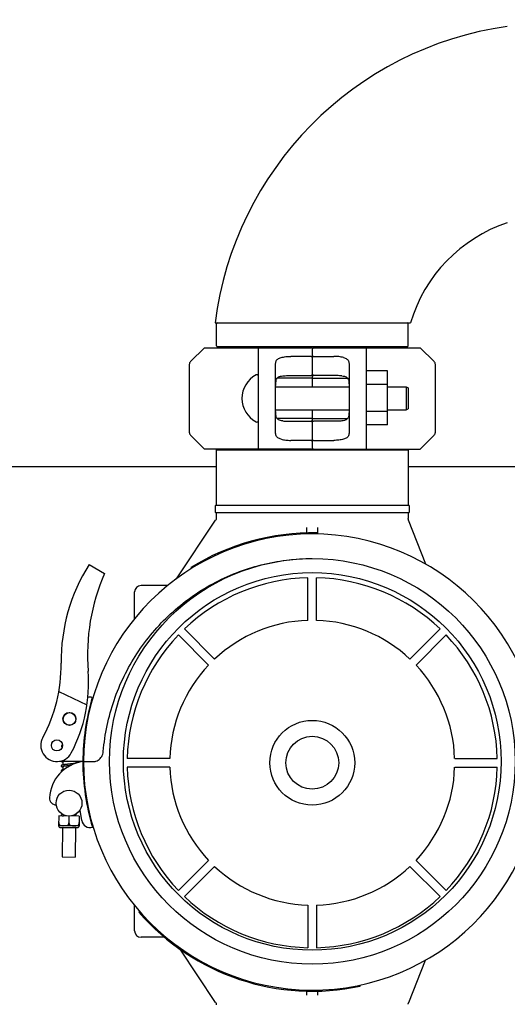
# Model space of a CAD drawing. Units: millimetres. Extents: x 30664 to 40707, y -409 to 6848.
# Drawn here: x 34264 to 34490, y 2171 to 2627 of the extents above; entities that cross this region are included whole.
import ezdxf

# ---------------------------------------------------------------- set-up
doc = ezdxf.new("R2010")
doc.units = ezdxf.units.MM
doc.layers.add('COTAS', color=7, linetype='Continuous')
doc.layers.add('Equipo', color=7, linetype='Continuous')
doc.styles.get("Standard").update_dxf_attribs({"font": 'verdana.ttf'})
doc.dimstyles.new('Diseño_PlanosFabricacion', dxfattribs={"dimtxt": 40, "dimasz": 45, "dimexe": 10, "dimexo": 10, "dimgap": 10, "dimtad": 1, "dimtih": 1, "dimtoh": 1, "dimdec": 0, "dimzin": 1, "dimdsep": 46, "dimtxsty": 'Standard', "dimcen": 15, "dimadec": 0, "dimazin": 0, "dimtp": 0.05, "dimtm": 0.05, "dimtfac": 1, "dimtdec": 0, "dimtofl": 0, "dimtmove": 0, "dimatfit": 3, "dimfxl": 1, "dimtolj": 1, "dimarcsym": 0})

# ---------------------------------------------------------------- blocks, each defined once
blk = doc.blocks.new('*D118')
at = {"layer": 'COTAS', "color": 0, "lineweight": -2}
for p, q in [((33437.49, 3420), (35197.56, 3420)), ((35187.56, 3375), (35187.56, 2622.18)), ((35187.56, 1817.64), (35187.56, 2560.6)), ((34037.49, 1772.64), (35197.56, 1772.64))]:
    blk.add_line(p, q, dxfattribs=at)
at = {"layer": 'COTAS', "color": 0}
for points in [[(35180.06, 3375), (35195.06, 3375), (35187.56, 3420)], [(35180.06, 1817.64), (35195.06, 1817.64), (35187.56, 1772.64)]]:
    blk.add_solid(points, dxfattribs=at)
at = {"layer": 'COTAS', "color": 0, "insert": (35187.56, 2591.39), "char_height": 40, "attachment_point": 5}
blk.add_mtext('\\A1;1647 mm', dxfattribs=at)
blk = doc.blocks.new('*D119')
at = {"layer": 'COTAS', "color": 0, "lineweight": -2}
for p, q in [((32136.49, 3019.24), (32136.49, 3529.15)), ((34865.99, 2491.04), (34865.99, 3529.15)), ((32181.49, 3519.15), (34820.99, 3519.15))]:
    blk.add_line(p, q, dxfattribs=at)
at = {"layer": 'COTAS', "color": 0}
for points in [[(32181.49, 3526.65), (32181.49, 3511.65), (32136.49, 3519.15)], [(34820.99, 3526.65), (34820.99, 3511.65), (34865.99, 3519.15)]]:
    blk.add_solid(points, dxfattribs=at)
at = {"layer": 'COTAS', "color": 0, "insert": (33447.45, 3549.98), "char_height": 40, "attachment_point": 5}
blk.add_mtext('\\A1;2730 mm', dxfattribs=at)
blk = doc.blocks.new('*D120')
at = {"layer": 'COTAS', "color": 0, "lineweight": -2}
for p, q in [((32018.09, 3043.6), (32018.09, 1603.32)), ((34865.99, 2076.04), (34865.99, 1603.32)), ((32063.09, 1613.32), (34820.99, 1613.32))]:
    blk.add_line(p, q, dxfattribs=at)
at = {"layer": 'COTAS', "color": 0}
for points in [[(32063.09, 1620.82), (32063.09, 1605.82), (32018.09, 1613.32)], [(34820.99, 1620.82), (34820.99, 1605.82), (34865.99, 1613.32)]]:
    blk.add_solid(points, dxfattribs=at)
at = {"layer": 'COTAS', "color": 0, "insert": (33498.43, 1644.24), "char_height": 40, "attachment_point": 5}
blk.add_mtext('\\A1;2848 mm', dxfattribs=at)

msp = doc.modelspace()

# ---------------------------------------------------------------- linework, layer by layer
at = {"layer": 'Equipo'}
for p, q in [((34354.94, 2486.74), (34445.49, 2486.74)), ((34355.58, 2476.07), (34355.58, 2486.24)), ((34444.48, 2476.07), (34444.48, 2486.24)), ((34350.03, 2475.24), (34343.61, 2468.83)), ((34350.03, 2475.24), (34399.53, 2475.24)), ((34443.98, 2475.57), (34356.08, 2475.57)), ((34375.03, 2428.24), (34375.03, 2475.24)), ((34400.03, 2457.12), (34400.03, 2474.74)), ((34400.53, 2475.24), (34450.03, 2475.24)), ((34425.03, 2475.24), (34425.03, 2428.24)), ((34456.44, 2468.83), (34450.03, 2475.24)), ((34399.53, 2471.21), (34390.03, 2471.21)), ((34400.53, 2471.21), (34410.03, 2471.21)), ((34343.03, 2467.42), (34343.03, 2436.07)), ((34383.03, 2435.65), (34383.03, 2467.84)), ((34417.03, 2467.84), (34417.03, 2435.65)), ((34434.88, 2464.46), (34425.03, 2464.46)), ((34434.88, 2439.46), (34434.88, 2464.46)), ((34457.03, 2436.07), (34457.03, 2467.42)), ((34399.53, 2461.08), (34383.7, 2461.08)), ((34390.03, 2462.33), (34399.53, 2462.33)), ((34410.03, 2462.33), (34400.53, 2462.33)), ((34400.53, 2461.08), (34416.35, 2461.08)), ((34383.03, 2457.12), (34417.03, 2457.12)), ((34434.88, 2458.21), (34425.03, 2458.21)), ((34434.88, 2457.12), (34443.43, 2457.12)), ((34443.43, 2457.12), (34443.43, 2446.37)), ((34443.43, 2457.12), (34444.43, 2456.62)), ((34444.43, 2456.62), (34444.43, 2446.87)), ((34383.03, 2446.37), (34417.03, 2446.37)), ((34400.03, 2428.74), (34400.03, 2446.37)), ((34434.88, 2445.71), (34425.03, 2445.71)), ((34434.88, 2446.37), (34443.43, 2446.37)), ((34443.43, 2446.37), (34444.43, 2446.87)), ((34399.53, 2442.41), (34383.7, 2442.41)), ((34390.03, 2441.16), (34399.53, 2441.16)), ((34400.53, 2442.41), (34416.35, 2442.41)), ((34410.03, 2441.16), (34400.53, 2441.16)), ((34434.88, 2439.46), (34425.03, 2439.46)), ((34343.61, 2434.66), (34350.03, 2428.24)), ((34399.53, 2432.28), (34390.03, 2432.28)), ((34400.53, 2432.28), (34410.03, 2432.28)), ((34450.03, 2428.24), (34456.44, 2434.66)), ((34399.53, 2428.24), (34350.03, 2428.24)), ((34355.54, 2427.91), (34355.54, 2402.24)), ((34355.54, 2427.91), (34444.44, 2427.91)), ((34357.52, 2427.91), (34357.52, 2428.24)), ((34400.53, 2428.24), (34450.03, 2428.24)), ((34442.46, 2427.91), (34442.46, 2428.24)), ((34444.44, 2427.91), (34444.44, 2402.24)), ((34355.54, 2420.04), (34179.44, 2420.04)), ((34503.04, 2420.04), (34444.44, 2420.04)), ((34355.04, 2401.99), (34355.04, 2398.99)), ((34355.29, 2402.24), (34444.7, 2402.24)), ((34444.94, 2401.99), (34444.94, 2398.99)), ((34444.69, 2398.74), (34355.29, 2398.74)), ((34355.54, 2398.74), (34355.54, 2396.35)), ((34444.44, 2398.74), (34444.44, 2396.12)), ((34452.55, 2374.95), (34444.58, 2395.39)), ((34337.09, 2368.17), (34355.21, 2395.24)), ((34397.49, 2389.34), (34397.49, 2391.95)), ((34402.49, 2391.95), (34402.49, 2388.83)), ((34402.07, 2388.89), (34402.08, 2389.39)), ((34296.69, 2374.72), (34303.7, 2370.6)), ((34343.7, 2373.32), (34343.97, 2372.89)), ((34397.99, 2348.88), (34397.99, 2368.63)), ((34401.99, 2348.88), (34401.99, 2368.63)), ((34333.08, 2365.04), (34320.69, 2365.04)), ((34317.69, 2349.63), (34317.69, 2362.04)), ((34351.93, 2328.14), (34337.97, 2342.11)), ((34354.76, 2330.97), (34340.8, 2344.93)), ((34445.22, 2330.97), (34459.19, 2344.93)), ((34448.05, 2328.14), (34462.02, 2342.11)), ((34282.6, 2315.87), (34295.61, 2309.72)), ((34293.69, 2283.49), (34282.86, 2283.55)), ((34284.41, 2283.55), (34284.4, 2281.9)), ((34290.41, 2283.51), (34290.4, 2282.67)), ((34293.99, 2283.49), (34298.59, 2283.5)), ((34293.99, 2283.49), (34298.59, 2283.47)), ((34334.03, 2284.91), (34314.28, 2284.91)), ((34465.96, 2284.91), (34485.71, 2284.91)), ((34284.39, 2281.28), (34284.39, 2279.6)), ((34334.03, 2280.91), (34314.28, 2280.91)), ((34465.96, 2280.91), (34485.71, 2280.91)), ((34284.28, 2259.05), (34284.28, 2258.9)), ((34290.28, 2259.02), (34290.28, 2258.21)), ((34292.32, 2260.92), (34293.16, 2256.15)), ((34282.51, 2258.25), (34282.49, 2253.75)), ((34282.8, 2254.14), (34282.49, 2254.14)), ((34282.51, 2255.24), (34282.5, 2255.24)), ((34292.04, 2258.2), (34282.51, 2258.25)), ((34284.28, 2258.29), (34284.28, 2258.24)), ((34286.96, 2254.11), (34287.55, 2254.11)), ((34287.28, 2258.22), (34287.26, 2255.08)), ((34291.72, 2254.09), (34292.02, 2254.09)), ((34292.04, 2258.2), (34292.02, 2253.7)), ((34292.03, 2255.19), (34292.02, 2255.19)), ((34282.49, 2253.75), (34282.5, 2253.75)), ((34292, 2253.7), (34282.5, 2253.75)), ((34283.38, 2252.87), (34291.12, 2252.83)), ((34284.25, 2252.86), (34284.18, 2239.24)), ((34290.25, 2252.83), (34290.18, 2239.21)), ((34292.02, 2253.7), (34292, 2253.7)), ((34284.18, 2239.24), (34290.18, 2239.21)), ((34351.93, 2237.68), (34337.97, 2223.71)), ((34448.05, 2237.68), (34462.02, 2223.71)), ((34354.76, 2234.85), (34340.8, 2220.88)), ((34445.22, 2234.85), (34459.19, 2220.88)), ((34317.69, 2205.04), (34317.69, 2216.83)), ((34320.03, 2213.97), (34319.65, 2213.64)), ((34397.99, 2216.94), (34397.99, 2197.19)), ((34401.99, 2216.94), (34401.99, 2197.19)), ((34331.49, 2202.04), (34320.69, 2202.04)), ((34355.21, 2171.85), (34338.72, 2196.48)), ((34452.23, 2191.31), (34444.58, 2171.69)), ((34397.49, 2175.14), (34397.49, 2177.09)), ((34402.49, 2177.12), (34402.49, 2175.14)), ((34422.24, 2179.39), (34422.13, 2179.88))]:
    msp.add_line(p, q, dxfattribs=at)
for centre, radius in [((34399.99, 2283.54), 93.98), ((34399.99, 2283.54), 87.5), ((34287.51, 2303.22), 3), ((34287.51, 2303.22), 2.9), ((34399.99, 2282.91), 19.65), ((34399.99, 2282.91), 12.25), ((34281.71, 2290.96), 2.6), ((34287.31, 2264.22), 6)]:
    msp.add_circle(centre, radius, dxfattribs=at)
for centre, radius, start, end in [((34512.63, 2466.74), 158.95, 98.0592, 172.7716), ((34512.63, 2466.74), 70.05, 108.5492, 163.4106), ((34356.08, 2486.24), 0.5, 90, 180), ((34443.98, 2486.24), 0.5, 0, 90), ((34356.08, 2476.07), 0.5, 180, 270), ((34357.06, 2475.07), 0.5, 19.9403, 90), ((34399.53, 2474.74), 0.5, 0, 90), ((34400.53, 2474.74), 0.5, 90, 179.9999), ((34443, 2475.07), 0.5, 90, 160.0597), ((34443.98, 2476.07), 0.5, 270, 0), ((34345.03, 2467.42), 2, 135, 180), ((34455.03, 2467.42), 2, 0, 45), ((34379.74, 2451.74), 12.31, 118.1924, 241.8076), ((34374.28, 2461.94), 0.75, 9.8489, 118.1924), ((34374.28, 2441.55), 0.75, 241.8076, 350.1511), ((34345.03, 2436.07), 2, 180, 225), ((34455.03, 2436.07), 2, 315, 0), ((34399.53, 2428.74), 0.5, 270, 359.9999), ((34400.53, 2428.74), 0.5, 180, 270), ((34355.29, 2401.99), 0.25, 90, 180), ((34444.69, 2401.99), 0.25, 0, 90), ((34355.29, 2398.99), 0.25, 180, 270), ((34444.69, 2398.99), 0.25, 270, 0), ((34399.99, 2282.91), 106, 0.3483, 179.684), ((34399.99, 2282.91), 106.5, 88.8769, 121.9069), ((34366.29, 2330.18), 82.64, 147.3818, 180.7959), ((34391.34, 2332.76), 95.47, 156.6458, 184.423), ((34399.99, 2282.91), 85.74, 91.3366, 133.6634), ((34399.99, 2282.91), 85.74, 46.3366, 88.6634), ((34320.69, 2362.04), 3, 90, 180), ((34399.99, 2282.91), 66, 91.7366, 133.2634), ((34399.99, 2282.91), 66, 46.7366, 88.2634), ((34399.99, 2282.91), 85.74, 136.3366, 178.6634), ((34399.99, 2282.91), 85.74, 1.3366, 43.6634), ((34213.67, 2328.06), 70, 331.401, 0.7959), ((34399.99, 2282.91), 66, 136.7366, 178.2634), ((34399.99, 2282.91), 66, 1.7366, 43.2634), ((34226.37, 2320), 70, 332.3162, 4.423), ((34297.03, 2309.34), 4, 74.5237, 104.6725), ((34399.99, 2282.91), 106.3, 163.4456, 179.684), ((34281.71, 2290.96), 7.5, 151.4229, 332.3162), ((34296.32, 2265.58), 18.1, 98.3532, 176.7728), ((34399.99, 2283.54), 106.3, 180.0279, 196.6998), ((34399.99, 2283.54), 106, 180.0279, 359.3636), ((34399.99, 2282.91), 85.74, 181.3366, 223.6634), ((34399.99, 2282.91), 66, 181.7366, 223.2634), ((34399.99, 2282.91), 66, 316.7366, 358.2634), ((34399.99, 2282.91), 85.74, 316.3366, 358.6634), ((34281.25, 2266.43), 3, 176.7728, 272.2297), ((34297.1, 2256.85), 4, 190.0279, 285.6218), ((34283.38, 2253.74), 0.875, 179.7096, 269.7096), ((34291.13, 2253.7), 0.875, 269.7096, 359.7096), ((34399.99, 2282.91), 66, 226.7366, 268.2634), ((34399.99, 2282.91), 66, 271.7366, 313.2634), ((34399.99, 2282.91), 85.74, 226.3366, 268.6634), ((34399.99, 2282.91), 85.74, 271.3366, 313.6634), ((34399.99, 2283.54), 106.5, 221.0244, 282.0544), ((34320.69, 2205.04), 3, 180, 270)]:
    msp.add_arc(centre, radius, start, end, dxfattribs=at)
for points, start_tangent, end_tangent in [([(34383.03, 2467.84), (34383.14, 2468.68), (34383.48, 2469.4), (34384.03, 2469.96), (34384.76, 2470.38), (34385.62, 2470.68)], (0, 1), (0.96403, 0.265794)), ([(34385.62, 2470.68), (34386.62, 2470.91), (34387.7, 2471.08), (34388.85, 2471.18), (34390.03, 2471.21)], (0.96403, 0.265794), (1, 0)), ([(34399.53, 2471.21), (34399.74, 2471.18), (34399.9, 2471.09), (34400, 2470.98), (34400.03, 2470.86)], (1, 0), (0, -1)), ([(34400.53, 2471.21), (34400.32, 2471.18), (34400.16, 2471.09), (34400.06, 2470.98), (34400.03, 2470.86)], (-1, 0), (0, -1)), ([(34414.44, 2470.68), (34413.44, 2470.91), (34412.35, 2471.08), (34411.21, 2471.18), (34410.03, 2471.21)], (-0.96403, 0.265794), (-1, 0)), ([(34414.44, 2470.68), (34415.29, 2470.38), (34416.03, 2469.96), (34416.58, 2469.4), (34416.92, 2468.68), (34417.03, 2467.84)], (0.96403, -0.265794), (0, -1)), ([(34383.03, 2456.6), (34383.04, 2458.02), (34383.12, 2459.27), (34383.32, 2460.28), (34383.71, 2461.09), (34384.34, 2461.67), (34385.2, 2462.01), (34386.29, 2462.18)], (0, 1), (0.996301, 0.085931)), ([(34386.29, 2462.18), (34387.46, 2462.26), (34388.72, 2462.31), (34390.03, 2462.33)], (0.996301, 0.085931), (1, 0)), ([(34400.03, 2462.9), (34400.01, 2462.76), (34399.96, 2462.61), (34399.87, 2462.48), (34399.73, 2462.37), (34399.53, 2462.33)], (0, -1), (-1, 0)), ([(34400.03, 2461.14), (34399.96, 2461.11), (34399.78, 2461.08), (34399.53, 2461.08)], (0, -1), (-1, 0)), ([(34400.03, 2462.9), (34400.05, 2462.76), (34400.1, 2462.61), (34400.19, 2462.48), (34400.33, 2462.37), (34400.53, 2462.33)], (0, -1), (1, 0)), ([(34400.03, 2461.14), (34400.1, 2461.11), (34400.28, 2461.08), (34400.53, 2461.08)], (0, -1), (1, 0)), ([(34413.76, 2462.18), (34412.59, 2462.26), (34411.33, 2462.31), (34410.03, 2462.33)], (-0.996301, 0.085931), (-1, 0)), ([(34413.76, 2462.18), (34414.86, 2462.01), (34415.72, 2461.66), (34416.35, 2461.09), (34416.74, 2460.27), (34416.94, 2459.26), (34417.01, 2458.02), (34417.03, 2456.6)], (0.996301, -0.085931), (0, -1)), ([(34386.29, 2441.31), (34385.2, 2441.48), (34384.34, 2441.82), (34383.71, 2442.4), (34383.32, 2443.21), (34383.12, 2444.23), (34383.04, 2445.47), (34383.03, 2446.89)], (-0.996301, 0.085931), (0, 1)), ([(34417.03, 2446.89), (34417.01, 2445.46), (34416.94, 2444.22), (34416.73, 2443.21), (34416.34, 2442.4), (34415.72, 2441.82), (34414.85, 2441.48), (34413.76, 2441.31)], (0, -1), (-0.996301, -0.085931)), ([(34386.29, 2441.31), (34387.46, 2441.23), (34388.72, 2441.18), (34390.03, 2441.16)], (0.996301, -0.085931), (1, 0)), ([(34400.03, 2442.35), (34399.96, 2442.38), (34399.78, 2442.4), (34399.53, 2442.41)], (0, 1), (-1, 0)), ([(34400.03, 2440.59), (34400.01, 2440.73), (34399.96, 2440.88), (34399.87, 2441.01), (34399.73, 2441.11), (34399.53, 2441.16)], (0, 1), (-1, 0)), ([(34400.03, 2442.35), (34400.1, 2442.38), (34400.28, 2442.4), (34400.53, 2442.41)], (0, 1), (1, 0)), ([(34400.03, 2440.59), (34400.05, 2440.73), (34400.1, 2440.88), (34400.19, 2441.01), (34400.33, 2441.11), (34400.53, 2441.16)], (0, 1), (1, 0)), ([(34413.76, 2441.31), (34412.59, 2441.23), (34411.33, 2441.18), (34410.03, 2441.16)], (-0.996301, -0.085931), (-1, 0)), ([(34385.62, 2432.81), (34384.76, 2433.11), (34384.03, 2433.53), (34383.48, 2434.09), (34383.14, 2434.81), (34383.03, 2435.65)], (-0.96403, 0.265794), (0, 1)), ([(34385.62, 2432.81), (34386.62, 2432.58), (34387.7, 2432.41), (34388.85, 2432.31), (34390.03, 2432.28)], (0.96403, -0.265794), (1, 0)), ([(34399.53, 2432.28), (34399.74, 2432.31), (34399.9, 2432.4), (34400, 2432.51), (34400.03, 2432.63)], (1, 0), (0, 1)), ([(34400.53, 2432.28), (34400.32, 2432.31), (34400.16, 2432.4), (34400.06, 2432.51), (34400.03, 2432.63)], (-1, 0), (0, 1)), ([(34414.44, 2432.81), (34413.44, 2432.58), (34412.35, 2432.41), (34411.21, 2432.31), (34410.03, 2432.28)], (-0.96403, -0.265794), (-1, 0)), ([(34417.03, 2435.65), (34416.92, 2434.81), (34416.58, 2434.09), (34416.02, 2433.53), (34415.29, 2433.11), (34414.44, 2432.81)], (0, -1), (-0.96403, -0.265794)), ([(34355.54, 2396.35), (34355.54, 2396.28), (34355.53, 2396.08), (34355.49, 2395.87), (34355.42, 2395.66), (34355.33, 2395.44), (34355.21, 2395.24)], (0.000058, -1), (-0.556256, -0.831011)), ([(34444.58, 2395.39), (34444.57, 2395.43), (34444.52, 2395.57), (34444.49, 2395.72), (34444.46, 2395.86), (34444.45, 2395.99), (34444.45, 2396.1)], (-0.363044, 0.931772), (0.006686, 0.999978)), ([(34303.17, 2288.11), (34304.95, 2300.14), (34308.18, 2311.81), (34312.81, 2322.96), (34318.76, 2333.45), (34326.01, 2343.18), (34334.38, 2351.9), (34343.73, 2359.5), (34353.92, 2365.86), (34364.85, 2370.93), (34376.29, 2374.59), (34388.05, 2376.8), (34399.97, 2377.54)], (0.085281, 0.996357), (1, 0.000282)), ([(34284.3, 2291.06), (34284.23, 2291.04), (34284.11, 2291.01), (34284.01, 2290.97), (34283.92, 2290.92), (34283.83, 2290.84), (34283.75, 2290.7), (34283.74, 2290.61)], (-0.971677, -0.236314), (-0.0054, -0.999985)), ([(34283.74, 2290.62), (34283.75, 2290.54), (34283.82, 2290.4), (34283.91, 2290.31), (34284, 2290.26), (34284.1, 2290.22), (34284.19, 2290.19)], (-0.006149, -0.999981), (0.95805, -0.2866)), ([(34299.17, 2283.51), (34299.73, 2283.63), (34300.79, 2284.09), (34301.7, 2284.82), (34302.43, 2285.77), (34302.93, 2286.89), (34303.17, 2288.11)], (0.990452, 0.137856), (0.085281, 0.996357)), ([(34283.7, 2281.42), (34283.7, 2281.35), (34283.77, 2281.2), (34283.86, 2281.11), (34283.96, 2281.06), (34284.06, 2281.02), (34284.19, 2280.98), (34284.34, 2280.94), (34284.39, 2280.93)], (-0.006387, -0.99998), (0.976969, -0.213381)), ([(34284.4, 2281.9), (34284.3, 2281.87), (34284.16, 2281.84), (34284.05, 2281.8), (34283.95, 2281.76), (34283.86, 2281.71), (34283.77, 2281.63), (34283.7, 2281.49), (34283.7, 2281.41)], (-0.979106, -0.20335), (-0.004727, -0.999989)), ([(34283.75, 2283.55), (34283.78, 2283.5), (34283.88, 2283.41), (34283.97, 2283.36), (34284.08, 2283.31), (34284.21, 2283.27), (34284.37, 2283.24), (34284.4, 2283.23)], (0.485287, -0.874355), (0.976969, -0.213382)), ([(34284.39, 2281.28), (34284.41, 2281.29), (34284.52, 2281.31), (34284.67, 2281.34), (34284.83, 2281.37), (34285.01, 2281.4), (34285.08, 2281.41)], (0.970786, 0.239947), (0.989698, 0.143168)), ([(34289.72, 2282.53), (34289.51, 2282.51), (34289.26, 2282.47), (34288.99, 2282.44), (34288.69, 2282.41), (34288.37, 2282.37), (34288.02, 2282.33), (34287.65, 2282.3), (34287.26, 2282.26), (34286.86, 2282.21), (34286.46, 2282.17), (34286.08, 2282.13), (34285.73, 2282.09), (34285.41, 2282.05), (34285.12, 2282.01), (34284.87, 2281.98), (34284.65, 2281.94), (34284.46, 2281.91), (34284.4, 2281.9)], (-0.989699, -0.143165), (-0.979106, -0.20335)), ([(34285.08, 2281.41), (34285.22, 2281.43), (34285.45, 2281.46), (34285.7, 2281.49), (34285.97, 2281.52), (34286.25, 2281.55), (34286.56, 2281.59), (34286.87, 2281.62), (34287.2, 2281.65), (34287.53, 2281.69), (34287.86, 2281.72), (34288.2, 2281.76)], (0.989698, 0.143168), (0.994496, 0.104772)), ([(34290.3, 2282.64), (34290.26, 2282.63), (34290.11, 2282.6), (34289.94, 2282.57), (34289.74, 2282.54), (34289.72, 2282.53)], (-0.977452, -0.211159), (-0.989699, -0.143165)), ([(34290.92, 2282.84), (34290.86, 2282.87), (34290.76, 2282.92), (34290.65, 2282.95), (34290.52, 2282.99), (34290.4, 2283.02)], (-0.827285, 0.561783), (-0.977002, 0.213231)), ([(34298.59, 2283.47), (34299, 2283.49)], (0.999985, -0.005515), (0.995173, 0.098132)), ([(34299, 2283.49), (34299.17, 2283.51)], (0.995173, 0.098132), (0.990452, 0.137856)), ([(34284.39, 2279.6), (34284.32, 2279.58), (34284.18, 2279.55), (34284.06, 2279.51), (34283.95, 2279.47), (34283.86, 2279.42), (34283.77, 2279.34), (34283.69, 2279.2), (34283.68, 2279.11)], (-0.979087, -0.203443), (-0.005653, -0.999984)), ([(34283.68, 2279.12), (34283.69, 2279.04), (34283.76, 2278.9), (34283.85, 2278.81), (34283.94, 2278.76)], (-0.006114, -0.999981), (0.903482, -0.428627)), ([(34284.21, 2281.23), (34284.21, 2281.23), (34284.25, 2281.24), (34284.31, 2281.26), (34284.39, 2281.28)], (0.911147, 0.412081), (0.970786, 0.239947)), ([(34284.99, 2279.7), (34284.92, 2279.69), (34284.69, 2279.65), (34284.49, 2279.62), (34284.39, 2279.6)], (-0.989837, -0.142207), (-0.979087, -0.203443)), ([(34284.28, 2258.9), (34284.21, 2258.88), (34284.07, 2258.85), (34283.95, 2258.81), (34283.85, 2258.77), (34283.76, 2258.72), (34283.66, 2258.64), (34283.59, 2258.5), (34283.58, 2258.41)], (-0.979093, -0.203414), (-0.005492, -0.999985)), ([(34284.48, 2258.93), (34284.37, 2258.91), (34284.28, 2258.9)], (-0.984639, -0.174601), (-0.979093, -0.203414)), ([(34284.96, 2258.41), (34285.17, 2258.44), (34285.42, 2258.47), (34285.56, 2258.49)], (0.989691, 0.143221), (0.992803, 0.119761)), ([(34290.37, 2259.07), (34290.49, 2259.1), (34290.62, 2259.13), (34290.72, 2259.18), (34290.81, 2259.23), (34290.91, 2259.32), (34290.98, 2259.46), (34290.98, 2259.48)], (0.975168, 0.221468), (0.162167, 0.986763)), ([(34282.51, 2255.24), (34282.51, 2255.1), (34282.52, 2254.95), (34282.54, 2254.8), (34282.57, 2254.66), (34282.61, 2254.52), (34282.67, 2254.39), (34282.73, 2254.26), (34282.8, 2254.14)], (-0.041141, -0.999153), (0.52559, -0.850738)), ([(34282.8, 2254.14), (34282.95, 2254.04), (34283.11, 2253.97), (34283.27, 2253.91), (34283.44, 2253.87), (34283.52, 2253.85)], (0.820492, -0.571657), (0.977987, -0.208667)), ([(34283.58, 2258.42), (34283.59, 2258.35), (34283.63, 2258.24)], (-0.006356, -0.99998), (0.511534, -0.859263)), ([(34284.12, 2258.24), (34284.13, 2258.24), (34284.19, 2258.26), (34284.28, 2258.29)], (0.911161, 0.412051), (0.968033, 0.250822)), ([(34284.28, 2258.29), (34284.29, 2258.29), (34284.41, 2258.32), (34284.56, 2258.34), (34284.74, 2258.37), (34284.94, 2258.41), (34284.96, 2258.41)], (0.968033, 0.250822), (0.989691, 0.143221)), ([(34284.53, 2253.74), (34284.72, 2253.74), (34285.01, 2253.74), (34285.29, 2253.74), (34285.55, 2253.75), (34285.77, 2253.77), (34285.97, 2253.79), (34286.15, 2253.82), (34286.31, 2253.85), (34286.48, 2253.9), (34286.64, 2253.95), (34286.81, 2254.03), (34286.81, 2254.03)], (0.999452, -0.033099), (0.889201, 0.457517)), ([(34286.81, 2254.03), (34286.96, 2254.11)], (0.889201, 0.457517), (0.826245, 0.563311)), ([(34286.96, 2254.11), (34287.03, 2254.24), (34287.09, 2254.37), (34287.15, 2254.5), (34287.19, 2254.64), (34287.23, 2254.79), (34287.25, 2254.93), (34287.26, 2255.08)], (0.534186, 0.845367), (0.041141, 0.999153)), ([(34287.26, 2255.08), (34287.27, 2254.93), (34287.29, 2254.78), (34287.33, 2254.64), (34287.37, 2254.5), (34287.42, 2254.37), (34287.48, 2254.24), (34287.55, 2254.11)], (0.031012, -0.999519), (0.52559, -0.850738)), ([(34287.55, 2254.11), (34287.57, 2254.1)], (0.820492, -0.571657), (0.826495, -0.562945)), ([(34287.57, 2254.1), (34287.71, 2254.02), (34287.87, 2253.95), (34288.03, 2253.89), (34288.2, 2253.84), (34288.36, 2253.81), (34288.54, 2253.78), (34288.73, 2253.76), (34288.95, 2253.74), (34289.21, 2253.72), (34289.48, 2253.71), (34289.77, 2253.71), (34290.04, 2253.72), (34290.3, 2253.73), (34290.53, 2253.75), (34290.73, 2253.77), (34290.9, 2253.79), (34291.07, 2253.83), (34291.24, 2253.87), (34291.4, 2253.93), (34291.56, 2254), (34291.72, 2254.09)], (0.826495, -0.562945), (0.826245, 0.563311)), ([(34291.72, 2254.09), (34291.83, 2254.29), (34291.91, 2254.51), (34291.98, 2254.74), (34292.01, 2254.97), (34292.02, 2255.19)], (0.534186, 0.845367), (-0.031012, 0.999519)), ([(34283.52, 2253.85), (34283.56, 2253.84)], (0.977987, -0.208667), (0.980341, -0.197308)), ([(34283.56, 2253.84), (34283.6, 2253.83)], (0.980341, -0.197308), (0.982813, -0.184606)), ([(34283.6, 2253.83), (34283.78, 2253.8), (34283.97, 2253.78), (34284.2, 2253.76), (34284.45, 2253.75), (34284.53, 2253.74)], (0.982813, -0.184606), (0.999452, -0.033099)), ([(34355.21, 2171.85), (34355.24, 2171.79), (34355.34, 2171.62), (34355.41, 2171.45), (34355.47, 2171.27), (34355.51, 2171.1), (34355.54, 2170.93), (34355.54, 2170.76), (34355.54, 2170.74)], (0.556244, -0.831019), (-0.000165, -1)), ([(34444.45, 2170.97), (34444.45, 2171.02), (34444.45, 2171.14), (34444.47, 2171.27), (34444.49, 2171.4), (34444.53, 2171.54), (34444.58, 2171.68), (34444.58, 2171.69)], (-0.0093, 0.999957), (0.363106, 0.931748))]:
    msp.add_spline(points, degree=3, dxfattribs=dict(at, start_tangent=start_tangent, end_tangent=end_tangent))

# ---------------------------------------------------------------- dimensions: what is measured, and where the dimension line sits
at = {"layer": 'COTAS', "color": 7}
for base, p1, p2, picture, middle in [((34865.99463111, 3519.15012719), (32136.49463111, 3009.24453462), (34865.99463111, 2481.04453462), '*D119', (33447.4494513, 3519.15012719)), ((34865.99, 1613.32), (32018.09, 3053.6), (34865.99, 2086.04), '*D120', (33498.43, 1613.32))]:
    dim = msp.add_linear_dim(base=base, p1=p1, p2=p2, dimstyle='Diseño_PlanosFabricacion', override={"dimpost": ' mm'}, dxfattribs=at)
    dim.commit()
    dim.dimension.update_dxf_attribs({"geometry": picture, "text_midpoint": middle, "dimtype": 160})
dim = msp.add_linear_dim(base=(35187.56, 1772.64), p1=(33427.49, 3420), p2=(34027.49, 1772.64), angle=90, dimstyle='Diseño_PlanosFabricacion', override={"dimpost": ' mm'}, dxfattribs=at)
dim.commit()
dim.dimension.update_dxf_attribs({"geometry": '*D118', "text_midpoint": (35187.56, 2591.39), "dimtype": 160})

doc.saveas('drawing.dxf')
